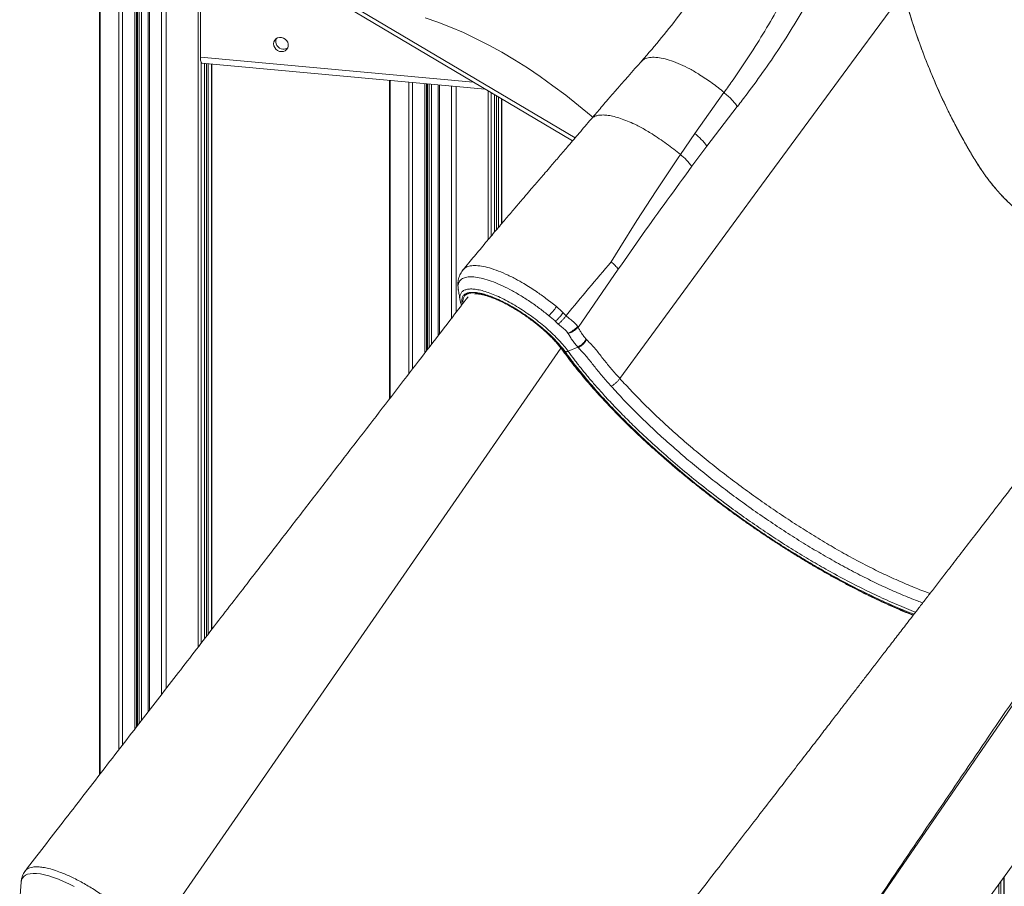
# Model space of a CAD drawing. Units: millimetres. Extents: x -11944 to 22326, y -5684 to 4845.
# Drawn here: x 9090 to 9739, y -3676 to -3104 of the extents above; entities that cross this region are included whole.
import ezdxf

# ---------------------------------------------------------------- set-up
doc = ezdxf.new("R2010")
doc.units = ezdxf.units.MM

msp = doc.modelspace()

# ---------------------------------------------------------------- linework, layer by layer
at = {"color": 7, "linetype": 'Continuous', "lineweight": 15}
for p, q in [((9142.5, -2179.84), (9142.5, -3602.32)), ((9167.56, -3569.87), (9167.56, -2436.62)), ((9174.66, -2896.98), (9174.66, -3560.67)), ((9209.11, -3083.46), (9209.11, -3128.56)), ((9299.09, -3091.73), (9454.61, -3183.86)), ((9210.11, -3132.56), (9396.9, -3149.67)), ((9211.73, -3512.64), (9211.73, -3132.7)), ((9216.58, -3506.36), (9216.58, -3133.15)), ((9333.83, -3143.89), (9333.83, -3354.19)), ((9358.89, -3321.61), (9358.89, -3146.19)), ((9366, -3146.84), (9366, -3312.36)), ((9403.06, -3244.15), (9403.06, -3153.32)), ((9407.91, -3238.42), (9407.91, -3156.2)), ((9535.21, -3179.05), (9554.48, -3152)), ((9697.4, -3153.41), (9697.4, -3153.42)), ((9543.25, -3187.31), (9563.28, -3161.24)), ((9525.7, -3192.97), (9535.21, -3179.05)), ((9533.33, -3200.68), (9543.25, -3187.31)), ((9509.84, -3216.84), (9524.32, -3195.02)), ((9524.32, -3195.02), (9525.7, -3192.97)), ((9497.06, -3236.53), (9509.84, -3216.84)), ((9485.82, -3254.4), (9497.06, -3236.53)), ((9480.12, -3263.71), (9485.82, -3254.4)), ((9458.31, -3306.98), (9484.77, -3268.5)), ((9379.11, -3280.85), (9379.19, -3281.97)), ((9379.33, -3282.1), (9379.3, -3281.92)), ((9380.36, -3288.99), (9380.38, -3289.1)), ((9437.05, -3287.83), (9442.12, -3291.77)), ((9442.12, -3291.77), (9443.99, -3293.31)), ((9443.99, -3293.31), (9444.56, -3293.79)), ((9444.56, -3293.79), (9446.86, -3295.91)), ((9446.86, -3295.91), (9448.32, -3297.38)), ((9448.32, -3297.38), (9449.06, -3298.1)), ((9449.06, -3298.1), (9450.3, -3299.27)), ((9445.2, -3304.78), (9443.31, -3303.01)), ((9451.74, -3311.03), (9451.57, -3310.74)), ((9458.31, -3306.98), (9457.97, -3306.47)), ((9451.71, -3322.76), (9457.99, -3320.02)), ((9552.31, -3927.63), (9833.78, -3539.13)), ((9739.32, -4317.46), (9739.32, -3669.52)), ((9090.79, -3673.27), (9089.86, -3684.8))]:
    msp.add_line(p, q, dxfattribs=at)
at = {"color": 8, "linetype": 'Continuous', "lineweight": 15}
for p, q in [((9143.04, -2180.16), (9143.04, -3601.63)), ((9155.26, -2421.37), (9155.26, -3585.8)), ((9157.69, -2432.55), (9157.69, -3582.65)), ((9165.75, -2436.45), (9165.75, -3572.22)), ((9166.97, -2436.56), (9166.97, -3570.63)), ((9167.52, -2436.61), (9167.52, -3569.92)), ((9168.65, -2436.72), (9168.65, -3568.46)), ((9170.17, -2436.86), (9170.17, -3566.49)), ((9175.41, -2897.64), (9175.41, -3559.71)), ((9183.46, -2905.16), (9183.46, -3549.27)), ((9186.5, -3025.03), (9186.5, -3545.33)), ((9207.67, -3037.57), (9207.67, -3517.9)), ((9304.38, -3091.99), (9456.24, -3181.96)), ((9680.42, -3110.35), (9680.42, -3110.42)), ((9209.11, -3128.56), (9389.11, -3145.06)), ((9209.54, -3131.91), (9209.54, -3515.48)), ((9211.7, -3132.7), (9211.7, -3512.69)), ((9213.06, -3132.83), (9213.06, -3510.92)), ((9214.28, -3132.94), (9214.28, -3509.33)), ((9216.44, -3133.14), (9216.44, -3506.53)), ((9691.39, -3139.6), (9691.39, -3139.65)), ((9692.91, -3143.22), (9692.91, -3143.39)), ((9334.37, -3143.94), (9334.37, -3353.49)), ((9346.59, -3145.06), (9346.59, -3337.6)), ((9349.02, -3145.29), (9349.02, -3334.44)), ((9357.08, -3146.02), (9357.08, -3323.96)), ((9358.31, -3146.14), (9358.31, -3322.37)), ((9358.86, -3146.19), (9358.86, -3321.65)), ((9359.99, -3146.29), (9359.99, -3320.18)), ((9361.5, -3146.43), (9361.5, -3318.21)), ((9366.74, -3146.91), (9366.74, -3311.4)), ((9374.8, -3147.65), (9374.8, -3300.91)), ((9377.83, -3147.93), (9377.83, -3296.96)), ((9399.01, -3150.92), (9399.01, -3248.97)), ((9400.87, -3152.02), (9400.87, -3246.75)), ((9403.03, -3153.3), (9403.03, -3244.19)), ((9404.39, -3154.11), (9404.39, -3242.57)), ((9405.62, -3154.84), (9405.62, -3241.13)), ((9407.78, -3156.12), (9407.78, -3238.58)), ((9698.14, -3155), (9698.14, -3155.07)), ((9380.47, -3289.39), (9380.38, -3289.06)), ((9176.62, -3711.51), (9446.94, -3320.72)), ((9739.18, -3669.7), (9739.18, -4317.82)), ((9735.8, -3674.37), (9735.8, -4320.81)), ((9737.02, -3672.68), (9737.02, -4320.57))]:
    msp.add_line(p, q, dxfattribs=at)
at = {"color": 7, "linetype": 'Continuous', "lineweight": 15, "flags": 128}
for points in [[(9485.74, -3340.7), (9579.31, -3213.21), (9610.5, -3170.72), (9641.69, -3128.22), (9672.88, -3085.74)], [(9357.35, -3102.58), (9365.73, -3105.53), (9374.13, -3108.82), (9382.55, -3112.46), (9390.98, -3116.45), (9399.42, -3120.77), (9407.87, -3125.44), (9416.32, -3130.44), (9424.76, -3135.78), (9433.2, -3141.46), (9441.64, -3147.46), (9450.05, -3153.8), (9458.45, -3160.45), (9466.83, -3167.43), (9467.83, -3168.28)], [(9257.4, -3119.83), (9257.58, -3118.58), (9258.11, -3117.46), (9258.94, -3116.54), (9260.01, -3115.9), (9261.25, -3115.59), (9262.56, -3115.62), (9263.85, -3116), (9265.02, -3116.69), (9265.98, -3117.65), (9266.66, -3118.81), (9267.02, -3120.07), (9267.02, -3121.35), (9266.66, -3122.55), (9265.98, -3123.58), (9265.02, -3124.37), (9263.85, -3124.85), (9262.56, -3124.99), (9261.25, -3124.79), (9260.01, -3124.24), (9258.94, -3123.41), (9258.11, -3122.34), (9257.58, -3121.12), (9257.4, -3119.83)], [(9210.11, -3132.56), (9210.07, -3132.55), (9209.8, -3132.37), (9209.56, -3131.97), (9209.37, -3131.36), (9209.23, -3130.57), (9209.14, -3129.62), (9209.11, -3128.56)]]:
    msp.add_lwpolyline(points, dxfattribs=at)
at = {"color": 8, "linetype": 'Continuous', "lineweight": 15, "flags": 128}
for points in [[(9814.26, -3455.07), (9766.27, -3525.03), (9670.27, -3664.96), (9601.27, -3765.52)], [(9125.76, -3676.09), (9122.2, -3674.29), (9118.73, -3672.68), (9115.37, -3671.27), (9112.15, -3670.07), (9109.08, -3669.08), (9106.2, -3668.32), (9103.51, -3667.79), (9101.04, -3667.49), (9098.8, -3667.42), (9096.82, -3667.59), (9095.09, -3667.99), (9093.65, -3668.62), (9092.48, -3669.49), (9091.62, -3670.57), (9091.05, -3671.86), (9090.79, -3673.31)]]:
    msp.add_lwpolyline(points, dxfattribs=at)
at = {"color": 7, "linetype": 'Continuous', "lineweight": 15}
for centre, radius, start, end in [((9263.86, -3118.21), 5.12, 159.8746, 266.28131), ((9264, -3118.82), 4.53, 263.97094, 306.69436), ((9508.65, -3212.99), 43.09, 36.5837, 51.96008), ((9499.04, -3226.96), 43.2, 37.47024, 51.90092), ((9397.05, -3259.81), 57.67, 316.71942, 324.49188)]:
    msp.add_arc(centre, radius, start, end, dxfattribs=at)
at = {"color": 8, "linetype": 'Continuous', "lineweight": 15}
msp.add_arc((9449.21, -3321.14), 1.55, 216.19851, 251.71211, dxfattribs=at)
at = {"color": 7, "linetype": 'Continuous', "lineweight": 15}
for points, knots in [([(9570.34, -3032.47), (9567.44, -3037.42), (9560.92, -3048.53), (9550.23, -3065.26), (9538.4, -3082.71), (9526.15, -3099.59), (9513.44, -3115.84), (9504.58, -3126.07), (9500.16, -3131.19)], [0, 0, 0, 0, 0.138247, 0.310827, 0.483377, 0.655716, 0.827872, 1, 1, 1, 1]), ([(9560.45, -3143.6), (9564.04, -3138.35), (9571.22, -3127.84), (9581.45, -3111.44), (9591.29, -3094.63), (9597.45, -3083.05), (9600.52, -3077.26)], [0, 0, 0, 0, 0.250212, 0.500128, 0.750107, 1, 1, 1, 1]), ([(9613.86, -3085.19), (9610.44, -3091.12), (9603.6, -3102.96), (9592.77, -3120.13), (9581.53, -3136.85), (9573.66, -3147.51), (9569.73, -3152.84)], [0, 0, 0, 0, 0.250012, 0.500017, 0.750013, 1, 1, 1, 1]), ([(9830.75, -3275.14), (9828.71, -3274.34), (9823.36, -3272.25), (9814.4, -3268.35), (9803.71, -3263.36), (9792.47, -3257.65), (9780.97, -3251.32), (9770.83, -3245.32), (9762.25, -3239.94), (9755.15, -3235.38), (9748.32, -3230.12), (9741.75, -3224.2), (9735.5, -3217.66), (9729.74, -3210.74), (9724.5, -3203.55), (9719.82, -3196.16), (9715.39, -3188.61), (9711.09, -3180.96), (9705.76, -3170.99), (9699.63, -3158.63), (9692.99, -3143.87), (9686.98, -3129.06), (9681.63, -3114.37), (9676.88, -3099.9), (9674.2, -3090.43), (9672.88, -3085.73)], [0, 0, 0, 0, 0.03014, 0.07881, 0.13071, 0.185706, 0.242248, 0.297864, 0.332739, 0.366367, 0.399849, 0.433355, 0.466813, 0.500151, 0.531412, 0.562456, 0.59353, 0.624766, 0.656138, 0.714266, 0.772436, 0.830345, 0.887701, 0.944293, 1, 1, 1, 1]), ([(9672.88, -3085.73), (9674.35, -3090.93), (9677.29, -3101.33), (9682.57, -3117.12), (9688.48, -3132.94), (9695.08, -3148.7), (9701.29, -3162.03), (9706.81, -3172.95), (9711.39, -3181.53), (9716.19, -3189.99), (9721.13, -3198.37), (9726.5, -3206.45), (9732.38, -3214.04), (9738.67, -3221.1), (9745.29, -3227.5), (9752.32, -3233.35), (9759.77, -3238.39), (9767.39, -3243.18), (9777.47, -3249.31), (9789.99, -3256.38), (9804.41, -3263.73), (9818.03, -3270.03), (9826.59, -3273.48), (9830.74, -3275.16)], [0, 0, 0, 0, 0.061587, 0.123306, 0.184935, 0.246617, 0.308272, 0.342912, 0.377489, 0.412139, 0.446718, 0.481268, 0.515879, 0.550465, 0.585046, 0.619334, 0.65575, 0.692453, 0.729344, 0.801822, 0.874294, 0.939029, 1, 1, 1, 1]), ([(9500.24, -3131.12), (9494.23, -3137.92), (9486.49, -3146.68), (9477.62, -3156.95), (9472.62, -3162.77), (9469.35, -3166.62), (9467.26, -3169.07)], [0, 0, 0, 0, 0.542095, 0.698964, 0.80805, 1, 1, 1, 1]), ([(9500.24, -3131.26), (9500.05, -3131.36), (9499.83, -3131.48), (9499.72, -3131.69), (9499.71, -3131.71)], [0, 0, 0, 0, 0.869146, 1, 1, 1, 1]), ([(9554.57, -3151.88), (9555.56, -3150.51), (9557.53, -3147.77), (9559.48, -3144.99), (9560.45, -3143.6)], [0, 0, 0, 0, 0.500085, 1, 1, 1, 1]), ([(9563.28, -3161.24), (9562.73, -3160.47), (9561.63, -3158.93), (9559.51, -3156.54), (9557.12, -3154.19), (9555.36, -3152.73), (9554.48, -3152)], [0, 0, 0, 0, 0.248138, 0.5, 0.751862, 1, 1, 1, 1]), ([(9569.73, -3152.84), (9568.68, -3154.22), (9566.58, -3157), (9564.45, -3159.73), (9563.39, -3161.1)], [0, 0, 0, 0, 0.500002, 1, 1, 1, 1]), ([(9466.81, -3169.56), (9464.19, -3172.64), (9459.23, -3178.47), (9452.18, -3186.71), (9445.95, -3193.97), (9440.85, -3199.92), (9436.76, -3204.67), (9433.6, -3208.35), (9430.81, -3211.61), (9427.89, -3215), (9424.47, -3219), (9420.28, -3223.89), (9415.43, -3229.57), (9409.93, -3236.03), (9403.79, -3243.28), (9397.01, -3251.33), (9389.78, -3259.99), (9384.83, -3265.99), (9382.34, -3269.01)], [0, 0, 0, 0, 0.093003, 0.176257, 0.249765, 0.31353, 0.356797, 0.394052, 0.425294, 0.455481, 0.497056, 0.546428, 0.603597, 0.668559, 0.741315, 0.821864, 0.910201, 1, 1, 1, 1]), ([(9466.82, -3169.57), (9466.84, -3169.54), (9466.96, -3169.35), (9467.14, -3169.21), (9467.29, -3169.09)], [0, 0, 0, 0, 0.16854, 1, 1, 1, 1]), ([(9484.77, -3268.5), (9490.08, -3260.86), (9500.72, -3245.58), (9516.97, -3223.07), (9527.88, -3208.14), (9533.33, -3200.68)], [0, 0, 0, 0, 0.333333, 0.666667, 1, 1, 1, 1]), ([(9382.56, -3268.92), (9382.69, -3268.71), (9383.3, -3267.73), (9385.4, -3266.75), (9388.82, -3266.07), (9393.19, -3266.27), (9398.3, -3267.28), (9404.05, -3269.09), (9410.32, -3271.67), (9416.52, -3274.69), (9420.63, -3277.05), (9422.45, -3278.09)], [0, 0, 0, 0, 0.0349328, 0.1582515, 0.282365, 0.4058545, 0.5295677, 0.6534095, 0.7768036, 0.9009535, 1, 1, 1, 1]), ([(9450.49, -3299.04), (9455.38, -3293.13), (9465.19, -3281.28), (9475.13, -3269.58), (9480.12, -3263.71)], [0, 0, 0, 0, 0.498486, 1, 1, 1, 1]), ([(9382.46, -3268.84), (9381.78, -3269.74), (9380.44, -3271.54), (9379.31, -3274.82), (9378.82, -3277.75), (9379, -3279.59), (9379.06, -3280.2)], [0, 0, 0, 0, 0.288868, 0.57506, 0.857804, 1, 1, 1, 1]), ([(9422.45, -3278.09), (9423.82, -3278.92), (9426.58, -3280.58), (9431.49, -3283.79), (9434.95, -3286.3), (9437.05, -3287.83)], [0, 0, 0, 0, 0.280432, 0.561935, 1, 1, 1, 1]), ([(9379.22, -3282.12), (9379.4, -3283.2), (9379.78, -3285.48), (9380.16, -3287.77), (9380.36, -3288.98)], [0, 0, 0, 0, 0.473625, 1, 1, 1, 1]), ([(9390.15, -3284.97), (9390.42, -3284.95), (9391.1, -3284.91), (9392.49, -3285.01), (9394.27, -3285.26), (9396.29, -3285.7), (9398.5, -3286.32), (9400.9, -3287.13), (9403.46, -3288.12), (9406.15, -3289.29), (9408.96, -3290.63), (9411.84, -3292.13), (9414.79, -3293.78), (9417.77, -3295.56), (9420.76, -3297.47), (9423.74, -3299.48), (9426.67, -3301.59), (9429.55, -3303.76), (9432.33, -3306), (9435.01, -3308.27), (9437.55, -3310.56), (9439.95, -3312.85), (9442.17, -3315.12), (9444.21, -3317.35), (9446.01, -3319.48), (9447.21, -3321.03), (9447.82, -3321.86), (9447.96, -3322.06)], [0, 0, 0, 0, 0.025408, 0.064798, 0.104658, 0.145074, 0.186002, 0.22736, 0.269062, 0.311035, 0.353216, 0.395558, 0.438021, 0.480573, 0.52319, 0.56585, 0.608535, 0.651228, 0.693908, 0.736557, 0.779156, 0.821685, 0.864119, 0.906425, 0.948567, 0.988082, 1, 1, 1, 1]), ([(9448.72, -3322.61), (9448.1, -3321.78), (9447.17, -3320.52), (9445.91, -3319), (9445.26, -3318.24), (9444.92, -3317.85), (9444.75, -3317.66), (9444.67, -3317.57), (9444.63, -3317.52), (9444.6, -3317.49), (9444.59, -3317.48), (9444.59, -3317.48), (9444.59, -3317.47), (9444.58, -3317.47), (9444.58, -3317.47), (9444.58, -3317.47), (9444.58, -3317.47), (9444.58, -3317.47), (9444.58, -3317.47), (9444.58, -3317.47), (9444.58, -3317.47), (9444.57, -3317.45), (9444.45, -3317.32), (9444.05, -3316.87), (9443.43, -3316.19), (9442.7, -3315.41), (9441.83, -3314.5), (9440.95, -3313.6), (9440.13, -3312.8), (9439.72, -3312.4), (9439.51, -3312.2), (9439.41, -3312.1), (9439.36, -3312.04), (9439.33, -3312.02), (9439.32, -3312.01), (9439.31, -3312), (9439.31, -3312), (9439.31, -3312), (9439.3, -3312), (9439.3, -3311.99), (9439.3, -3311.99), (9439.3, -3311.99), (9439.3, -3311.99), (9439.3, -3311.99), (9438.03, -3310.77), (9435.36, -3308.33), (9431.07, -3304.74), (9426.95, -3301.59), (9423.69, -3299.27), (9421.66, -3297.9), (9420.64, -3297.22), (9420.13, -3296.89), (9419.87, -3296.72), (9419.74, -3296.64), (9419.68, -3296.6), (9419.65, -3296.58), (9419.63, -3296.57), (9419.62, -3296.56), (9419.62, -3296.56), (9419.62, -3296.56), (9419.62, -3296.56), (9419.62, -3296.56), (9419.62, -3296.56), (9419.62, -3296.56), (9419.62, -3296.56), (9419.62, -3296.56), (9419.62, -3296.56), (9419.6, -3296.55), (9419.42, -3296.44), (9418.82, -3296.05), (9417.92, -3295.49), (9416.9, -3294.86), (9415.71, -3294.14), (9414.54, -3293.46), (9413.5, -3292.87), (9412.99, -3292.58), (9412.73, -3292.44), (9412.6, -3292.36), (9412.53, -3292.33), (9412.5, -3292.31), (9412.49, -3292.3), (9412.48, -3292.3), (9412.47, -3292.3), (9412.47, -3292.29), (9412.47, -3292.29), (9412.47, -3292.29), (9412.47, -3292.29), (9412.47, -3292.29), (9412.47, -3292.29), (9412.47, -3292.29), (9412.47, -3292.29), (9412.45, -3292.28), (9412.29, -3292.19), (9411.48, -3291.75), (9410.18, -3291.06), (9408.53, -3290.22), (9407.03, -3289.49), (9405.6, -3288.83), (9404.24, -3288.22), (9402.99, -3287.7), (9401.72, -3287.19), (9400.48, -3286.72), (9399.63, -3286.42), (9399.24, -3286.28)], [0, 0, 0, 0, 0.061874, 0.092815, 0.108286, 0.116022, 0.11989, 0.121824, 0.122791, 0.123275, 0.123516, 0.123637, 0.123698, 0.123728, 0.123743, 0.123751, 0.123754, 0.123756, 0.123757, 0.123758, 0.123758, 0.123758, 0.124799, 0.132912, 0.15537, 0.172554, 0.186901, 0.218466, 0.23425, 0.242142, 0.246088, 0.248061, 0.249047, 0.24954, 0.249787, 0.24991, 0.249972, 0.250003, 0.250018, 0.250026, 0.25003, 0.250032, 0.250033, 0.250033, 0.250033, 0.334161, 0.417456, 0.499918, 0.56179, 0.592732, 0.608204, 0.61594, 0.619808, 0.621742, 0.622709, 0.623192, 0.623434, 0.623555, 0.623616, 0.623646, 0.623661, 0.623668, 0.623672, 0.623674, 0.623675, 0.623675, 0.623676, 0.623676, 0.624717, 0.632829, 0.655288, 0.672472, 0.686818, 0.718384, 0.734167, 0.742059, 0.746005, 0.747978, 0.748965, 0.749458, 0.749705, 0.749828, 0.74989, 0.749921, 0.749936, 0.749944, 0.749948, 0.74995, 0.74995, 0.749951, 0.749951, 0.749951, 0.75103, 0.758617, 0.79337, 0.820902, 0.848434, 0.875966, 0.901005, 0.925737, 0.94765, 0.975823, 1, 1, 1, 1]), ([(9385.62, -3286.82), (9382.26, -3291.2), (9373.93, -3302.05), (9360.44, -3319.6), (9344.96, -3339.72), (9328.9, -3360.61), (9312.34, -3382.11), (9295.31, -3404.23), (9277.8, -3426.95), (9259.73, -3450.41), (9239.84, -3476.2), (9218.07, -3504.43), (9194.32, -3535.21), (9169.77, -3567.01), (9144.41, -3599.85), (9118.87, -3632.92), (9101.78, -3655.03), (9093.41, -3665.86)], [0, 0, 0, 0, 0.034659, 0.085685, 0.138719, 0.193761, 0.250811, 0.308797, 0.36872, 0.430579, 0.494376, 0.57285, 0.654069, 0.738034, 0.824743, 0.914198, 1, 1, 1, 1]), ([(9380.35, -3288.96), (9380.49, -3289.68), (9380.7, -3290.76), (9381.19, -3291.97), (9381.36, -3292.37)], [0, 0, 0, 0, 0.6683084, 1, 1, 1, 1]), ([(9443.31, -3303.01), (9442.61, -3302.39), (9441.21, -3301.16), (9439.76, -3299.95), (9439.03, -3299.35)], [0, 0, 0, 0, 0.5003466, 1, 1, 1, 1]), ([(9443.31, -3303.01), (9443.8, -3302.55), (9444.8, -3301.61), (9446.57, -3299.7), (9447.66, -3298.25), (9448.32, -3297.38)], [0, 0, 0, 0, 0.2781616, 0.5614577, 1, 1, 1, 1]), ([(9450.3, -3299.27), (9449.94, -3299.76), (9449.21, -3300.75), (9447.93, -3302.21), (9446.58, -3303.59), (9445.66, -3304.39), (9445.2, -3304.78)], [0, 0, 0, 0, 0.247669, 0.5, 0.752331, 1, 1, 1, 1]), ([(9450.3, -3299.27), (9450.55, -3299.5), (9451.05, -3299.95), (9451.55, -3300.39), (9451.8, -3300.61)], [0, 0, 0, 0, 0.505135, 1, 1, 1, 1]), ([(9445.2, -3304.78), (9445.47, -3305.03), (9446.01, -3305.52), (9446.55, -3306), (9446.82, -3306.24)], [0, 0, 0, 0, 0.499568, 1, 1, 1, 1]), ([(9451.8, -3300.61), (9452.19, -3300.94), (9452.98, -3301.61), (9454.06, -3302.44), (9455.07, -3303.27), (9456.06, -3304.18), (9457.08, -3305.28), (9457.68, -3306.09), (9457.97, -3306.47)], [0, 0, 0, 0, 0.170127, 0.349981, 0.463948, 0.617105, 0.81641, 1, 1, 1, 1]), ([(9446.82, -3306.24), (9447.67, -3306.98), (9448.94, -3308.07), (9450.68, -3309.46), (9451.28, -3310.31), (9451.57, -3310.74)], [0, 0, 0, 0, 0.4999672, 0.7500824, 1, 1, 1, 1]), ([(9451.57, -3310.74), (9452.17, -3310.48), (9453.37, -3309.97), (9455.09, -3308.93), (9456.67, -3307.76), (9457.54, -3306.9), (9457.97, -3306.47)], [0, 0, 0, 0, 0.24752, 0.5, 0.75248, 1, 1, 1, 1]), ([(9458.31, -3306.98), (9457.87, -3307.4), (9456.99, -3308.24), (9455.36, -3309.36), (9453.59, -3310.33), (9452.36, -3310.8), (9451.74, -3311.03)], [0, 0, 0, 0, 0.247479, 0.5, 0.752521, 1, 1, 1, 1]), ([(9453.05, -3313.32), (9452.83, -3312.95), (9452.38, -3312.2), (9451.96, -3311.42), (9451.74, -3311.03)], [0, 0, 0, 0, 0.500688, 1, 1, 1, 1]), ([(9458.31, -3306.98), (9458.48, -3307.32), (9458.82, -3308), (9459.18, -3308.65), (9459.36, -3308.98)], [0, 0, 0, 0, 0.500003, 1, 1, 1, 1]), ([(9459.36, -3308.98), (9459.56, -3309.31), (9459.94, -3309.97), (9460.36, -3310.6), (9460.56, -3310.92)], [0, 0, 0, 0, 0.500003, 1, 1, 1, 1]), ([(9460.56, -3310.92), (9461.04, -3311.6), (9462, -3312.97), (9463.07, -3314.15), (9463.6, -3314.75)], [0, 0, 0, 0, 0.499933, 1, 1, 1, 1]), ([(9454.49, -3315.56), (9454.25, -3315.19), (9453.76, -3314.47), (9453.29, -3313.7), (9453.05, -3313.32)], [0, 0, 0, 0, 0.500755, 1, 1, 1, 1]), ([(9457.99, -3320.02), (9457.39, -3319.33), (9456.17, -3317.93), (9455.05, -3316.35), (9454.49, -3315.56)], [0, 0, 0, 0, 0.499121, 1, 1, 1, 1]), ([(9457.99, -3320.02), (9458.54, -3319.7), (9459.64, -3319.06), (9461.17, -3317.78), (9462.54, -3316.34), (9463.26, -3315.28), (9463.61, -3314.75)], [0, 0, 0, 0, 0.247543, 0.5, 0.752457, 1, 1, 1, 1]), ([(9463.91, -3315.07), (9463.56, -3315.6), (9462.86, -3316.68), (9461.51, -3318.15), (9459.99, -3319.45), (9458.9, -3320.1), (9458.35, -3320.43)], [0, 0, 0, 0, 0.247531, 0.5, 0.752469, 1, 1, 1, 1]), ([(9463.91, -3315.07), (9463.86, -3315.02), (9463.76, -3314.91), (9463.66, -3314.81), (9463.61, -3314.75)], [0, 0, 0, 0, 0.500004, 1, 1, 1, 1]), ([(9464.27, -3315.43), (9464.21, -3315.37), (9464.09, -3315.25), (9463.97, -3315.13), (9463.91, -3315.07)], [0, 0, 0, 0, 0.499986, 1, 1, 1, 1]), ([(9464.97, -3316.16), (9464.85, -3316.04), (9464.62, -3315.79), (9464.39, -3315.55), (9464.27, -3315.43)], [0, 0, 0, 0, 0.499959, 1, 1, 1, 1]), ([(9464.97, -3316.16), (9466.78, -3318.11), (9470.35, -3321.98), (9475.11, -3328.29), (9480.24, -3334.48), (9483.91, -3338.62), (9485.74, -3340.7)], [0, 0, 0, 0, 0.259176, 0.511217, 0.755568, 1, 1, 1, 1]), ([(9447.96, -3322.06), (9448.57, -3322.91), (9450.37, -3325.39), (9453.52, -3329.56), (9457.46, -3334.57), (9461.62, -3339.64), (9465.98, -3344.76), (9470.54, -3349.92), (9475.29, -3355.12), (9480.23, -3360.34), (9485.34, -3365.59), (9490.62, -3370.85), (9496.06, -3376.11), (9501.66, -3381.37), (9507.4, -3386.62), (9513.28, -3391.86), (9519.29, -3397.07), (9525.41, -3402.25), (9531.65, -3407.39), (9537.99, -3412.48), (9544.42, -3417.52), (9550.94, -3422.49), (9557.53, -3427.4), (9564.18, -3432.23), (9570.89, -3436.97), (9577.64, -3441.63), (9584.42, -3446.19), (9591.23, -3450.64), (9598.06, -3454.99), (9604.89, -3459.21), (9611.71, -3463.32), (9618.52, -3467.29), (9625.3, -3471.14), (9632.05, -3474.84), (9638.75, -3478.39), (9645.4, -3481.79), (9651.99, -3485.04), (9658.5, -3488.13), (9664.93, -3491.05), (9671.26, -3493.79), (9676.05, -3495.79), (9678.69, -3496.82), (9679.29, -3497.05)], [0, 0, 0, 0, 0.013564, 0.039419, 0.06526, 0.091086, 0.116898, 0.142699, 0.168488, 0.194269, 0.220041, 0.245806, 0.271565, 0.297318, 0.323066, 0.34881, 0.374551, 0.400288, 0.426023, 0.451756, 0.477487, 0.503217, 0.528946, 0.554675, 0.580404, 0.606133, 0.631862, 0.657593, 0.683325, 0.709059, 0.734795, 0.760535, 0.786277, 0.812024, 0.837775, 0.863531, 0.889293, 0.915061, 0.940837, 0.966622, 0.992417, 1, 1, 1, 1]), ([(9449.64, -3322.95), (9449.79, -3322.99), (9450.09, -3323.07), (9450.62, -3323.07), (9451.17, -3322.97), (9451.53, -3322.83), (9451.71, -3322.76)], [0, 0, 0, 0, 0.247398, 0.5, 0.752603, 1, 1, 1, 1]), ([(9458.35, -3320.43), (9458.29, -3320.35), (9458.17, -3320.22), (9458.05, -3320.08), (9457.99, -3320.02)], [0, 0, 0, 0, 0.5412709, 1, 1, 1, 1]), ([(9458.35, -3320.43), (9458.41, -3320.48), (9458.52, -3320.6), (9458.64, -3320.71), (9458.7, -3320.77)], [0, 0, 0, 0, 0.497513, 1, 1, 1, 1]), ([(9458.7, -3320.77), (9458.81, -3320.88), (9459.04, -3321.11), (9459.26, -3321.34), (9459.37, -3321.46)], [0, 0, 0, 0, 0.501973, 1, 1, 1, 1]), ([(9459.37, -3321.46), (9461.13, -3323.33), (9464.63, -3327.08), (9469.33, -3333.32), (9474.48, -3339.57), (9478.21, -3343.79), (9480.08, -3345.91)], [0, 0, 0, 0, 0.250068, 0.500058, 0.750044, 1, 1, 1, 1]), ([(9485.74, -3340.7), (9485.37, -3341.2), (9484.62, -3342.21), (9483.22, -3343.62), (9481.69, -3344.9), (9480.61, -3345.57), (9480.08, -3345.91)], [0, 0, 0, 0, 0.247545, 0.5, 0.752454, 1, 1, 1, 1]), ([(9746.24, -3410.15), (9744.02, -3413.04), (9738.41, -3420.32), (9729.65, -3431.69), (9720.19, -3443.96), (9711.45, -3455.31), (9703.91, -3465.09), (9697.5, -3473.41), (9692.11, -3480.4), (9687.17, -3486.81), (9682.63, -3492.71), (9677.58, -3499.26), (9672, -3506.5), (9665.89, -3514.43), (9660.13, -3521.89), (9654.74, -3528.89), (9649.7, -3535.42), (9644.99, -3541.53), (9640.61, -3547.22), (9636.18, -3552.97), (9631.36, -3559.22), (9625.77, -3566.48), (9619.4, -3574.74), (9612.31, -3583.94), (9604.51, -3594.07), (9596, -3605.11), (9586.74, -3617.11), (9576.67, -3630.17), (9565.78, -3644.3), (9554.06, -3659.5), (9541.56, -3675.7), (9528.3, -3692.9), (9514.35, -3710.98), (9499.73, -3729.94), (9484.45, -3749.75), (9469.18, -3769.55), (9459, -3782.75), (9454.16, -3789.02)], [0, 0, 0, 0, 0.022843, 0.057663, 0.090058, 0.120026, 0.147569, 0.167508, 0.185949, 0.202893, 0.218339, 0.232612, 0.254745, 0.275642, 0.2953, 0.313722, 0.330906, 0.346853, 0.361857, 0.37565, 0.392098, 0.411199, 0.432955, 0.457366, 0.483924, 0.513043, 0.544723, 0.578964, 0.616458, 0.656607, 0.699411, 0.74487, 0.792984, 0.842823, 0.895222, 0.950183, 1, 1, 1, 1]), ([(9543.81, -3850.76), (9544.5, -3849.74), (9546.85, -3846.25), (9550.66, -3840.58), (9555.06, -3834.04), (9558.88, -3828.36), (9562.12, -3823.56), (9564.77, -3819.62), (9566.81, -3816.6), (9568.26, -3814.45), (9569.16, -3813.1), (9569.73, -3812.26), (9570.15, -3811.64), (9570.59, -3810.98), (9571.49, -3809.66), (9572.98, -3807.45), (9575.2, -3804.15), (9577.93, -3800.1), (9581.19, -3795.27), (9584.98, -3789.65), (9589.32, -3783.22), (9594.14, -3776.07), (9599.3, -3768.43), (9604.62, -3760.56), (9609.95, -3752.68), (9635.7, -3714.59), (9663.94, -3672.93), (9694.52, -3627.91), (9706.7, -3610), (9718.38, -3592.84), (9729.52, -3576.47), (9740.12, -3560.9), (9750.2, -3546.12), (9759.88, -3531.91), (9769.38, -3517.97), (9777.31, -3506.35), (9783.71, -3496.97), (9788.43, -3490.05), (9792.59, -3483.95), (9796.1, -3478.82), (9798.55, -3475.21), (9800.5, -3472.42), (9801.89, -3470.69), (9802.97, -3469.44), (9803.42, -3468.85), (9803.58, -3468.63)], [0, 0, 0, 0, 0.008001, 0.027305, 0.044351, 0.059138, 0.071666, 0.081936, 0.089946, 0.095305, 0.098767, 0.100443, 0.101893, 0.103611, 0.105599, 0.11225, 0.120834, 0.131349, 0.143795, 0.158488, 0.175191, 0.193907, 0.214252, 0.234744, 0.255234, 0.275723, 0.531686, 0.580006, 0.626687, 0.671296, 0.713832, 0.754297, 0.79269, 0.829052, 0.864988, 0.901323, 0.91964, 0.938022, 0.955296, 0.967145, 0.978045, 0.983299, 0.989176, 0.996146, 1, 1, 1, 1]), ([(9093.19, -3666.23), (9093.4, -3665.92), (9093.9, -3665.21), (9095.03, -3664.37), (9096.56, -3663.66), (9098.19, -3663.27), (9100.18, -3663.06), (9102.66, -3663.07), (9105.52, -3663.42), (9108.69, -3664.09), (9112.23, -3665.03), (9116.36, -3666.48), (9120.26, -3668.08), (9123.84, -3669.67), (9127.55, -3671.52), (9131.33, -3673.55), (9135.13, -3675.71), (9138.94, -3678.04), (9142.77, -3680.56), (9146.57, -3683.16), (9150.28, -3685.86), (9153.87, -3688.66), (9157.41, -3691.53), (9160.79, -3694.43), (9163.97, -3697.37), (9166.97, -3700.28), (9169.8, -3703.2), (9172.35, -3706.1), (9174.65, -3708.87), (9175.99, -3710.64), (9176.62, -3711.51), (9176.62, -3711.51)], [0, 0, 0, 0, 0.027262, 0.062466, 0.098456, 0.134718, 0.157293, 0.202494, 0.248238, 0.272425, 0.320862, 0.369969, 0.40446, 0.439191, 0.474676, 0.510422, 0.54493, 0.579678, 0.615182, 0.650947, 0.685451, 0.720197, 0.755697, 0.791458, 0.825946, 0.860673, 0.896153, 0.931896, 0.965812, 0.999956, 1, 1, 1, 1]), ([(9093.19, -3666.23), (9092.92, -3666.65), (9092.26, -3667.66), (9091.55, -3669.42), (9091, -3671.39), (9090.86, -3672.7), (9090.79, -3673.35)], [0, 0, 0, 0, 0.192182, 0.463653, 0.735817, 1, 1, 1, 1])]:
    msp.add_open_spline(points, degree=3, knots=knots, dxfattribs=at)
at = {"color": 8, "linetype": 'Continuous', "lineweight": 15}
for points, knots in [([(9554.57, -3151.88), (9553.26, -3150.83), (9550.64, -3148.72), (9546.6, -3145.72), (9542.5, -3142.86), (9537.56, -3139.69), (9531.97, -3136.26), (9525.63, -3133.28), (9519.72, -3130.94), (9514.29, -3129.39), (9509.43, -3128.62), (9505.29, -3128.73), (9502.11, -3129.56), (9500.81, -3130.74), (9500.24, -3131.26)], [0, 0, 0, 0, 0.059516, 0.119503, 0.1795, 0.240781, 0.336973, 0.433162, 0.529349, 0.625541, 0.721725, 0.821215, 0.920715, 1, 1, 1, 1]), ([(9467.29, -3169.09), (9467.49, -3168.89), (9468.18, -3168.2), (9469.84, -3167.4), (9472.39, -3166.83), (9475.47, -3166.76), (9479.02, -3167.17), (9482.99, -3168.07), (9487.33, -3169.44), (9491.98, -3171.26), (9496.34, -3173.25), (9500.26, -3175.26), (9503.59, -3177.25), (9507.45, -3179.61), (9511.81, -3182.43), (9516.6, -3185.81), (9521.26, -3189.32), (9524.24, -3191.77), (9525.7, -3192.97)], [0, 0, 0, 0, 0.028645, 0.0996, 0.170675, 0.241729, 0.312778, 0.383834, 0.454885, 0.525937, 0.596995, 0.644371, 0.691758, 0.738688, 0.804724, 0.870742, 0.936569, 1, 1, 1, 1]), ([(9379.3, -3281.92), (9379.19, -3281.4), (9378.84, -3279.73), (9379.32, -3277.54), (9380.69, -3275.42), (9383.1, -3274.06), (9386.39, -3273.47), (9390.53, -3273.67), (9395.4, -3274.64), (9400.88, -3276.37), (9406.87, -3278.82), (9413.2, -3281.93), (9419.76, -3285.63), (9426.34, -3289.82), (9432.87, -3294.41), (9436.97, -3297.7), (9439.03, -3299.35)], [0, 0, 0, 0, 0.032995, 0.106999, 0.181688, 0.25582, 0.330433, 0.404712, 0.4791, 0.553598, 0.627814, 0.702491, 0.77661, 0.851305, 0.92537, 1, 1, 1, 1]), ([(9380.36, -3288.97), (9380.28, -3288.18), (9380.12, -3286.59), (9380.68, -3284.7), (9381.82, -3283.23), (9383.57, -3282.21), (9385.89, -3281.67), (9388.74, -3281.61), (9392.09, -3282.04), (9395.87, -3282.95), (9400.02, -3284.31), (9404.47, -3286.12), (9409.16, -3288.34), (9414.01, -3290.94), (9418.93, -3293.86), (9423.85, -3297.07), (9428.69, -3300.52), (9433.36, -3304.14), (9437.8, -3307.88), (9441.93, -3311.68), (9445.67, -3315.47), (9449.02, -3319.21), (9450.81, -3321.57), (9451.71, -3322.76)], [0, 0, 0, 0, 0.0473769, 0.0948383, 0.1427013, 0.1901797, 0.2377947, 0.2855898, 0.3330495, 0.3808508, 0.4284771, 0.4759797, 0.5238513, 0.5713405, 0.6189702, 0.6667449, 0.7141796, 0.7620006, 0.8095563, 0.8570693, 0.9048953, 0.9523348, 1, 1, 1, 1]), ([(9449.64, -3322.95), (9448.78, -3321.82), (9447.06, -3319.57), (9443.87, -3316.01), (9440.3, -3312.41), (9436.36, -3308.8), (9432.13, -3305.24), (9427.67, -3301.8), (9423.06, -3298.53), (9418.37, -3295.47), (9413.68, -3292.69), (9409.07, -3290.23), (9404.61, -3288.12), (9400.36, -3286.4), (9396.41, -3285.1), (9392.82, -3284.23), (9389.63, -3283.83), (9386.91, -3283.87), (9384.71, -3284.38), (9383.04, -3285.34), (9381.94, -3286.73), (9381.47, -3288.56), (9381.46, -3290.23), (9381.8, -3291.38), (9381.89, -3291.68)], [0, 0, 0, 0, 0.04684, 0.093675, 0.140639, 0.187295, 0.234217, 0.281168, 0.327832, 0.374753, 0.421627, 0.468434, 0.515299, 0.562078, 0.60896, 0.655865, 0.702546, 0.749554, 0.796326, 0.843041, 0.889992, 0.936941, 0.983617, 1, 1, 1, 1]), ([(9399.24, -3286.28), (9398.36, -3286), (9397.04, -3285.57), (9395.6, -3285.18), (9394.89, -3285.01), (9394.55, -3284.93), (9394.38, -3284.89), (9394.29, -3284.87), (9394.25, -3284.86), (9394.23, -3284.86), (9394.21, -3284.86), (9394.21, -3284.86), (9394.21, -3284.86), (9394.21, -3284.86), (9394.2, -3284.86), (9394.2, -3284.86), (9394.2, -3284.86), (9394.2, -3284.86), (9394.2, -3284.86), (9394.2, -3284.86), (9394.2, -3284.86), (9394.19, -3284.85), (9394.07, -3284.83), (9393.66, -3284.74), (9393.05, -3284.62), (9392.39, -3284.51), (9391.63, -3284.4), (9390.91, -3284.32), (9390.29, -3284.28), (9389.99, -3284.26), (9389.84, -3284.25), (9389.77, -3284.25), (9389.73, -3284.25), (9389.71, -3284.25), (9389.7, -3284.25), (9389.7, -3284.25), (9389.69, -3284.25), (9389.69, -3284.25), (9389.69, -3284.25), (9389.69, -3284.25), (9389.69, -3284.25), (9389.69, -3284.25), (9389.69, -3284.25), (9389.69, -3284.25), (9389.69, -3284.25), (9389.48, -3284.24), (9388.95, -3284.23), (9388.22, -3284.26), (9387.49, -3284.33), (9386.85, -3284.42), (9386.29, -3284.54), (9385.78, -3284.69), (9385.34, -3284.85), (9384.95, -3285.02), (9384.62, -3285.19), (9384.32, -3285.37), (9384.04, -3285.57), (9383.77, -3285.79), (9383.6, -3285.95), (9383.48, -3286.07), (9383.18, -3286.4), (9382.75, -3287.03), (9382.38, -3288.05), (9382.24, -3289.09), (9382.24, -3290.07), (9382.36, -3290.74), (9382.41, -3291.01)], [0, 0, 0, 0, 0.0796797, 0.1195213, 0.1394433, 0.1494044, 0.1543849, 0.1568752, 0.1581203, 0.1587429, 0.1590542, 0.1592098, 0.1592877, 0.1593266, 0.159346, 0.1593557, 0.1593606, 0.159363, 0.1593643, 0.1593649, 0.1593652, 0.1593655, 0.1608193, 0.1717049, 0.2014411, 0.2243519, 0.2434238, 0.2854451, 0.3064571, 0.3169632, 0.3222163, 0.3248428, 0.3261561, 0.3268127, 0.327141, 0.3273052, 0.3273873, 0.3274283, 0.3274488, 0.3274591, 0.3274642, 0.3274668, 0.327468, 0.3274687, 0.327469, 0.3274693, 0.3539378, 0.3946077, 0.425171, 0.4577348, 0.4902985, 0.5149315, 0.5451147, 0.5700102, 0.5904296, 0.6126928, 0.6350469, 0.657401, 0.6797549, 0.6811858, 0.691568, 0.7696514, 0.8350834, 0.9011908, 0.9598918, 1, 1, 1, 1]), ([(9679.44, -3496.84), (9675.59, -3495.3), (9667.55, -3492.05), (9654.75, -3486.2), (9641.27, -3479.55), (9627.51, -3472.23), (9613.6, -3464.31), (9599.59, -3455.83), (9585.6, -3446.84), (9571.69, -3437.42), (9557.97, -3427.6), (9544.52, -3417.46), (9531.42, -3407.07), (9518.75, -3396.47), (9506.6, -3385.75), (9495.05, -3374.97), (9484.16, -3364.2), (9474, -3353.51), (9464.66, -3342.96), (9456.1, -3332.6), (9451.18, -3325.94), (9448.72, -3322.61)], [0, 0, 0, 0, 0.048293, 0.101166, 0.154038, 0.206911, 0.259783, 0.312656, 0.365529, 0.418401, 0.471274, 0.524146, 0.577019, 0.629892, 0.682764, 0.735637, 0.78851, 0.841382, 0.894255, 0.947127, 1, 1, 1, 1]), ([(9679.81, -3496.36), (9675.64, -3494.68), (9667.26, -3491.31), (9654.16, -3485.34), (9640.78, -3478.76), (9627.91, -3471.94), (9615.63, -3465.04), (9604.03, -3458.17), (9592.44, -3450.94), (9580.91, -3443.4), (9569.48, -3435.55), (9557.4, -3426.87), (9544.79, -3417.35), (9531.79, -3407.01), (9519.25, -3396.51), (9507.21, -3385.86), (9495.98, -3375.37), (9485.61, -3365.13), (9476.13, -3355.19), (9469.28, -3347.55), (9464.64, -3342.13), (9461.91, -3338.86), (9459.27, -3335.62), (9456.72, -3332.41), (9454.27, -3329.22), (9451.9, -3326.07), (9450.4, -3323.99), (9449.64, -3322.95)], [0, 0, 0, 0, 0.0525837, 0.1054228, 0.1579735, 0.2103532, 0.2543477, 0.2983705, 0.3420826, 0.3858217, 0.4293922, 0.4730025, 0.525865, 0.5783678, 0.6307537, 0.6832341, 0.736057, 0.7852718, 0.8343209, 0.8834805, 0.9001028, 0.91674, 0.9334024, 0.9500553, 0.9666855, 0.9833335, 1, 1, 1, 1]), ([(9451.71, -3322.76), (9453.06, -3324.61), (9455.74, -3328.28), (9460.13, -3333.92), (9464.77, -3339.63), (9469.69, -3345.41), (9475.38, -3351.82), (9481.95, -3358.89), (9489.48, -3366.63), (9498.37, -3375.36), (9508.73, -3385.03), (9520.66, -3395.56), (9533.06, -3405.94), (9545.92, -3416.16), (9558.42, -3425.59), (9570.38, -3434.19), (9581.69, -3441.95), (9593.07, -3449.41), (9604.53, -3456.57), (9616, -3463.38), (9628.15, -3470.23), (9640.87, -3476.98), (9654.12, -3483.53), (9667.03, -3489.35), (9675.99, -3493.15), (9680.45, -3494.78), (9680.9, -3494.94)], [0, 0, 0, 0, 0.029612, 0.059078, 0.088573, 0.118041, 0.147378, 0.185689, 0.223999, 0.26244, 0.31499, 0.367125, 0.419121, 0.471301, 0.52385, 0.567335, 0.610607, 0.65388, 0.69736, 0.741174, 0.784784, 0.836892, 0.889048, 0.941551, 0.994145, 1, 1, 1, 1]), ([(9690.42, -3482.59), (9688.63, -3481.95), (9683.5, -3480.12), (9674.66, -3476.5), (9664, -3471.79), (9653.1, -3466.55), (9642.03, -3460.84), (9630.78, -3454.64), (9619.43, -3448.01), (9608.06, -3441.01), (9596.72, -3433.69), (9585.39, -3426.06), (9574.1, -3418.14), (9562.93, -3409.98), (9551.99, -3401.62), (9541.35, -3393.12), (9531, -3384.47), (9520.99, -3375.7), (9511.39, -3366.88), (9502.29, -3358.09), (9493.66, -3349.34), (9488.38, -3343.58), (9485.74, -3340.7)], [0, 0, 0, 0, 0.027738, 0.079319, 0.130629, 0.181762, 0.232921, 0.284297, 0.335794, 0.386833, 0.437585, 0.488393, 0.539544, 0.590891, 0.641975, 0.692919, 0.743962, 0.795348, 0.846776, 0.897867, 0.948863, 1, 1, 1, 1]), ([(9480.08, -3345.91), (9482.75, -3348.84), (9488.1, -3354.69), (9496.83, -3363.57), (9506.04, -3372.51), (9515.76, -3381.46), (9525.89, -3390.36), (9536.37, -3399.14), (9547.14, -3407.78), (9558.21, -3416.25), (9569.51, -3424.54), (9580.96, -3432.56), (9592.46, -3440.27), (9603.99, -3447.64), (9615.56, -3454.69), (9627.11, -3461.36), (9638.56, -3467.6), (9649.83, -3473.37), (9660.89, -3478.66), (9671.71, -3483.41), (9679.98, -3486.81), (9684.48, -3488.43), (9685.61, -3488.84)], [0, 0, 0, 0, 0.051692, 0.10323, 0.154862, 0.206832, 0.258755, 0.310326, 0.361795, 0.413399, 0.465291, 0.516981, 0.56834, 0.619637, 0.671221, 0.723265, 0.775196, 0.826907, 0.878603, 0.930487, 0.98265, 1, 1, 1, 1])]:
    msp.add_open_spline(points, degree=3, knots=knots, dxfattribs=at)
at = {"color": 7, "linetype": 'Continuous', "lineweight": 15}
msp.add_open_spline([(9480.12, -3263.71), (9481, -3264.52), (9482.76, -3266.14), (9484.1, -3267.71), (9484.77, -3268.5)], degree=3, dxfattribs=at)

doc.saveas('drawing.dxf')
